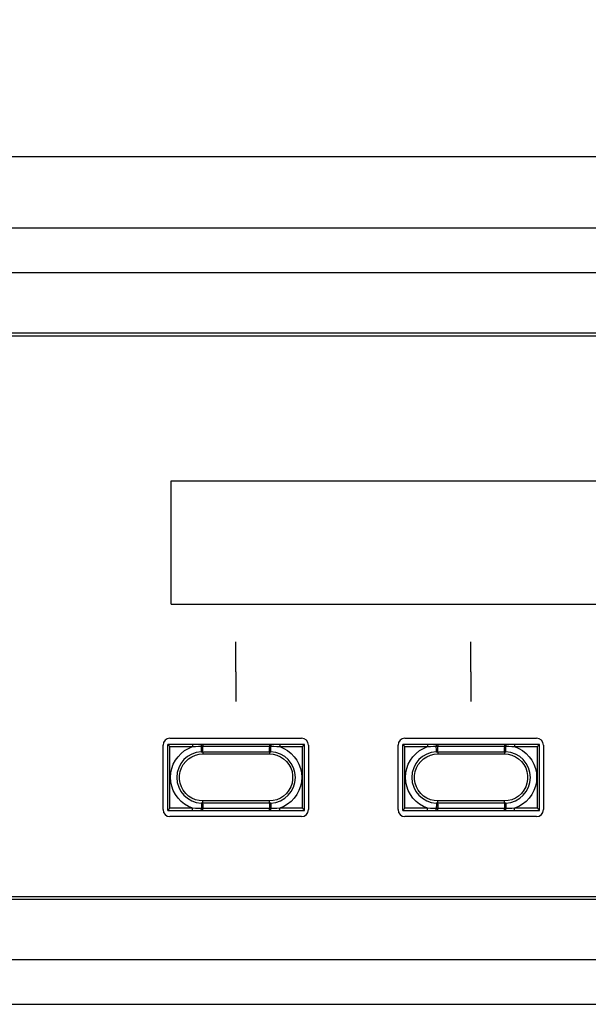
# Model space of a CAD drawing. Extents: x 0.3 to 22.7, y 0.2 to 20.7.
# Drawn here: x 3.3 to 5.8, y 1.1 to 5.5 of the extents above; entities that cross this region are included whole.
import ezdxf

# ---------------------------------------------------------------- set-up
doc = ezdxf.new("R2010")
doc.units = 0
doc.header["$LTSCALE"] = 1.87
doc.header["$MEASUREMENT"] = 0
doc.layers.get('0').update_dxf_attribs({"linetype": 'CONTINUOUS'})
doc.layers.get('DEFPOINTS').update_dxf_attribs({"linetype": 'CONTINUOUS'})
for name, color, linetype in [('A', 1, 'CONTINUOUS'), ('DIM', 5, 'CONTINUOUS'), ('SCREEN', 5, 'CONTINUOUS')]:
    doc.layers.add(name, color=color, linetype=linetype)
doc.styles.add('SIMP16', font='simplex.shx', dxfattribs={"height": 0.16})
doc.dimstyles.get("Standard").update_dxf_attribs({"dimtxt": 0.16, "dimasz": 0.1875, "dimexe": 0.612, "dimexo": 0.2125, "dimgap": 0.09, "dimtad": 0, "dimtih": 1, "dimtoh": 1, "dimdec": 3, "dimzin": 4, "dimtxsty": 'SIMP16', "dimcen": 0.306, "dimclrt": 256, "dimazin": 3, "dimtfac": 1, "dimtdec": 4, "dimtofl": 0, "dimtmove": 0, "dimatfit": 3, "dimtolj": 1, "dimtzin": 0})

# ---------------------------------------------------------------- blocks, each defined once
blk = doc.blocks.new('*D1')
at = {"color": 0, "linetype": 'BYBLOCK'}
for p, q in [((0.3177, 4.7518), (0.3177, 5.4705)), ((17.3427, 4.7518), (17.3427, 5.4705)), ((0.5052, 4.8585), (8.3592, 4.8585)), ((17.1552, 4.8585), (9.3011, 4.8585))]:
    blk.add_line(p, q, dxfattribs=at)
for points in [[(0.5052, 4.8898), (0.5052, 4.8273), (0.3177, 4.8585)], [(17.1552, 4.8898), (17.1552, 4.8273), (17.3427, 4.8585)]]:
    blk.add_solid(points, dxfattribs=at)
at = {"layer": 'DEFPOINTS', "color": 0, "linetype": 'BYBLOCK'}
for p in [(0.3177, 4.8585), (0.3177, 4.5393), (17.3427, 4.5393)]:
    blk.add_point(p, dxfattribs=at)
at = {"linetype": 'BYBLOCK', "insert": (8.8302, 4.8585), "char_height": 0.16, "attachment_point": 5, "style": 'SIMP16'}
blk.add_mtext('\\A1;17.025', dxfattribs=at)

msp = doc.modelspace()

# ---------------------------------------------------------------- linework, layer by layer
at = {"layer": 'A', "linetype": 'CONTINUOUS'}
for p, q in [((17.3427, 4.5393), (0.3177, 4.5393)), ((17.3427, 4.3393), (0.3177, 4.3393)), ((17.3427, 4.0703), (0.3177, 4.0703)), ((3.9233, 1.9368), (3.9233, 2.2318)), ((4.5333, 2.2318), (3.9233, 2.2318)), ((3.9233, 2.2318), (3.9236, 2.2313)), ((3.9236, 2.2313), (3.9246, 2.2302)), ((3.9246, 2.2302), (3.9258, 2.2288)), ((3.9258, 2.2288), (3.9273, 2.2272)), ((3.9273, 2.2272), (3.929, 2.2254)), ((3.929, 2.2254), (3.9308, 2.2236)), ((3.9308, 2.2236), (3.9326, 2.2218)), ((3.9326, 1.9468), (3.9326, 2.2218)), ((3.9326, 2.2218), (4.0336, 2.2218)), ((3.9823, 2.1915), (3.998, 2.2039)), ((3.998, 2.2039), (4.0152, 2.2141)), ((4.0152, 2.2141), (4.0336, 2.2218)), ((4.0337, 2.2249), (4.0336, 2.2218)), ((4.0336, 2.2218), (4.0464, 2.2227)), ((4.0338, 2.2299), (4.0337, 2.2277)), ((4.0337, 2.2277), (4.0337, 2.2249)), ((4.034, 2.2313), (4.0338, 2.2299)), ((4.0341, 2.2318), (4.034, 2.2313)), ((4.0464, 2.2227), (4.0595, 2.2233)), ((4.0595, 2.2233), (4.0727, 2.2237)), ((4.0729, 2.2295), (4.0727, 2.2269)), ((4.0727, 2.2269), (4.0727, 2.2237)), ((4.0727, 2.2237), (4.0749, 2.2237)), ((4.0729, 2.218), (4.0727, 2.2237)), ((4.073, 2.2312), (4.0729, 2.2295)), ((4.0731, 2.2127), (4.0729, 2.218)), ((4.0731, 2.2318), (4.073, 2.2312)), ((4.073, 2.1998), (4.0731, 2.2015)), ((4.0731, 2.2081), (4.0731, 2.2127)), ((4.0732, 2.2043), (4.0731, 2.2081)), ((4.0731, 2.2015), (4.0732, 2.2043)), ((4.0749, 2.2237), (4.0772, 2.2237)), ((4.0772, 2.2237), (4.0948, 2.2237)), ((4.0785, 2.2), (4.0787, 2.2018)), ((4.0787, 2.2018), (4.0789, 2.2046)), ((4.0789, 2.2046), (4.0791, 2.2084)), ((4.0791, 2.2084), (4.0792, 2.2129)), ((4.0792, 2.2129), (4.0793, 2.2181)), ((4.0793, 2.2181), (4.0795, 2.2269)), ((4.0796, 2.2312), (4.0795, 2.2295)), ((4.0795, 2.2295), (4.0795, 2.2269)), ((4.0798, 2.2318), (4.0796, 2.2312)), ((4.0948, 2.2237), (4.1116, 2.2236)), ((4.1116, 2.2236), (4.1506, 2.2234)), ((4.1506, 2.2234), (4.1733, 2.2233)), ((4.1733, 2.2233), (4.1983, 2.2232)), ((4.1983, 2.2232), (4.2254, 2.2232)), ((4.2254, 2.2232), (4.2534, 2.2232)), ((4.2534, 2.2232), (4.2799, 2.2233)), ((4.2799, 2.2233), (4.3038, 2.2234)), ((4.3038, 2.2234), (4.3251, 2.2235)), ((4.3251, 2.2235), (4.3442, 2.2236)), ((4.3442, 2.2236), (4.3615, 2.2237)), ((4.3615, 2.2237), (4.3794, 2.2237)), ((4.3768, 2.2318), (4.3769, 2.2312)), ((4.3769, 2.2312), (4.377, 2.2295)), ((4.377, 2.2295), (4.3771, 2.2269)), ((4.3771, 2.2269), (4.3772, 2.2181)), ((4.3774, 2.2129), (4.3772, 2.2181)), ((4.3775, 2.2084), (4.3774, 2.2129)), ((4.3777, 2.2046), (4.3775, 2.2084)), ((4.3779, 2.2018), (4.3777, 2.2046)), ((4.3781, 2.2), (4.3779, 2.2018)), ((4.3794, 2.2237), (4.3816, 2.2237)), ((4.3816, 2.2237), (4.3839, 2.2237)), ((4.3834, 2.2318), (4.3836, 2.2312)), ((4.3834, 2.2081), (4.3835, 2.2127)), ((4.3834, 2.2043), (4.3834, 2.2081)), ((4.3835, 2.2015), (4.3834, 2.2043)), ((4.3835, 2.2127), (4.3837, 2.218)), ((4.3836, 2.1998), (4.3835, 2.2015)), ((4.3836, 2.2312), (4.3837, 2.2295)), ((4.3837, 2.2295), (4.3838, 2.2269)), ((4.3837, 2.218), (4.3839, 2.2237)), ((4.3838, 2.2269), (4.3839, 2.2237)), ((4.3839, 2.2237), (4.3971, 2.2233)), ((4.3971, 2.2233), (4.4102, 2.2227)), ((4.4102, 2.2227), (4.4229, 2.2218)), ((4.4225, 2.2318), (4.4226, 2.2313)), ((4.4226, 2.2313), (4.4228, 2.2299)), ((4.4228, 2.2299), (4.4229, 2.2277)), ((4.4229, 2.2277), (4.4229, 2.2249)), ((4.4229, 2.2249), (4.4229, 2.2218)), ((4.4229, 2.2218), (4.524, 2.2218)), ((4.4229, 2.2218), (4.4414, 2.2141)), ((4.4414, 2.2141), (4.4586, 2.2039)), ((4.4586, 2.2039), (4.4742, 2.1915)), ((4.5258, 2.2236), (4.524, 2.2218)), ((4.524, 2.2218), (4.524, 1.9468)), ((4.5275, 2.2254), (4.5258, 2.2236)), ((4.5292, 2.2272), (4.5275, 2.2254)), ((4.5308, 2.2288), (4.5292, 2.2272)), ((4.532, 2.2302), (4.5308, 2.2288)), ((4.5329, 2.2313), (4.532, 2.2302)), ((4.5333, 2.2318), (4.5329, 2.2313)), ((4.5333, 1.9368), (4.5333, 2.2318)), ((4.9733, 1.9368), (4.9733, 2.2318)), ((5.5833, 2.2318), (4.9733, 2.2318)), ((4.9733, 2.2318), (4.9736, 2.2313)), ((4.9736, 2.2313), (4.9746, 2.2302)), ((4.9746, 2.2302), (4.9758, 2.2288)), ((4.9758, 2.2288), (4.9773, 2.2272)), ((4.9773, 2.2272), (4.979, 2.2254)), ((4.979, 2.2254), (4.9808, 2.2236)), ((4.9808, 2.2236), (4.9826, 2.2218)), ((4.9826, 1.9468), (4.9826, 2.2218)), ((4.9826, 2.2218), (5.0836, 2.2218)), ((5.0323, 2.1915), (5.048, 2.2039)), ((5.048, 2.2039), (5.0652, 2.2141)), ((5.0652, 2.2141), (5.0836, 2.2218)), ((5.0837, 2.2249), (5.0836, 2.2218)), ((5.0836, 2.2218), (5.0964, 2.2227)), ((5.0838, 2.2299), (5.0837, 2.2277)), ((5.0837, 2.2277), (5.0837, 2.2249)), ((5.084, 2.2313), (5.0838, 2.2299)), ((5.0841, 2.2318), (5.084, 2.2313)), ((5.0964, 2.2227), (5.1095, 2.2233)), ((5.1095, 2.2233), (5.1227, 2.2237)), ((5.1229, 2.2295), (5.1227, 2.2269)), ((5.1227, 2.2269), (5.1227, 2.2237)), ((5.1227, 2.2237), (5.1249, 2.2237)), ((5.1229, 2.218), (5.1227, 2.2237)), ((5.123, 2.2312), (5.1229, 2.2295)), ((5.1231, 2.2127), (5.1229, 2.218)), ((5.1231, 2.2318), (5.123, 2.2312)), ((5.123, 2.1998), (5.1231, 2.2015)), ((5.1231, 2.2081), (5.1231, 2.2127)), ((5.1232, 2.2043), (5.1231, 2.2081)), ((5.1231, 2.2015), (5.1232, 2.2043)), ((5.1249, 2.2237), (5.1272, 2.2237)), ((5.1272, 2.2237), (5.1448, 2.2237)), ((5.1285, 2.2), (5.1287, 2.2018)), ((5.1287, 2.2018), (5.1289, 2.2046)), ((5.1289, 2.2046), (5.1291, 2.2084)), ((5.1291, 2.2084), (5.1292, 2.2129)), ((5.1292, 2.2129), (5.1293, 2.2181)), ((5.1293, 2.2181), (5.1295, 2.2269)), ((5.1296, 2.2312), (5.1295, 2.2295)), ((5.1295, 2.2295), (5.1295, 2.2269)), ((5.1298, 2.2318), (5.1296, 2.2312)), ((5.1448, 2.2237), (5.1616, 2.2236)), ((5.1616, 2.2236), (5.2006, 2.2234)), ((5.2006, 2.2234), (5.2233, 2.2233)), ((5.2233, 2.2233), (5.2483, 2.2232)), ((5.2483, 2.2232), (5.2754, 2.2232)), ((5.2754, 2.2232), (5.3034, 2.2232)), ((5.3034, 2.2232), (5.3299, 2.2233)), ((5.3299, 2.2233), (5.3538, 2.2234)), ((5.3538, 2.2234), (5.3942, 2.2236)), ((5.3942, 2.2236), (5.4115, 2.2237)), ((5.4115, 2.2237), (5.4294, 2.2237)), ((5.4268, 2.2318), (5.4269, 2.2312)), ((5.4269, 2.2312), (5.427, 2.2295)), ((5.427, 2.2295), (5.4271, 2.2269)), ((5.4271, 2.2269), (5.4272, 2.2181)), ((5.4274, 2.2129), (5.4272, 2.2181)), ((5.4275, 2.2084), (5.4274, 2.2129)), ((5.4277, 2.2046), (5.4275, 2.2084)), ((5.4279, 2.2018), (5.4277, 2.2046)), ((5.4281, 2.2), (5.4279, 2.2018)), ((5.4294, 2.2237), (5.4316, 2.2237)), ((5.4316, 2.2237), (5.4339, 2.2237)), ((5.4334, 2.2318), (5.4336, 2.2312)), ((5.4334, 2.2081), (5.4335, 2.2127)), ((5.4334, 2.2043), (5.4334, 2.2081)), ((5.4335, 2.2015), (5.4334, 2.2043)), ((5.4335, 2.2127), (5.4337, 2.218)), ((5.4336, 2.1998), (5.4335, 2.2015)), ((5.4336, 2.2312), (5.4337, 2.2295)), ((5.4337, 2.2295), (5.4338, 2.2269)), ((5.4337, 2.218), (5.4339, 2.2237)), ((5.4338, 2.2269), (5.4339, 2.2237)), ((5.4339, 2.2237), (5.4471, 2.2233)), ((5.4471, 2.2233), (5.4602, 2.2227)), ((5.4602, 2.2227), (5.4729, 2.2218)), ((5.4725, 2.2318), (5.4726, 2.2313)), ((5.4726, 2.2313), (5.4728, 2.2299)), ((5.4728, 2.2299), (5.4729, 2.2277)), ((5.4729, 2.2277), (5.4729, 2.2249)), ((5.4729, 2.2249), (5.4729, 2.2218)), ((5.4729, 2.2218), (5.574, 2.2218)), ((5.4729, 2.2218), (5.4914, 2.2141)), ((5.4914, 2.2141), (5.5086, 2.2039)), ((5.5086, 2.2039), (5.5242, 2.1915)), ((5.5758, 2.2236), (5.574, 2.2218)), ((5.574, 2.2218), (5.574, 1.9468)), ((5.5775, 2.2254), (5.5758, 2.2236)), ((5.5792, 2.2272), (5.5775, 2.2254)), ((5.5808, 2.2288), (5.5792, 2.2272)), ((5.582, 2.2302), (5.5808, 2.2288)), ((5.5829, 2.2313), (5.582, 2.2302)), ((5.5833, 2.2318), (5.5829, 2.2313)), ((5.5833, 1.9368), (5.5833, 2.2318)), ((3.9477, 2.143), (3.957, 2.1607)), ((3.957, 2.1607), (3.9686, 2.177)), ((3.9686, 2.177), (3.9823, 2.1915)), ((4.003, 2.1556), (4.0159, 2.1674)), ((4.0159, 2.1674), (4.0306, 2.177)), ((4.0306, 2.177), (4.0466, 2.1839)), ((4.0466, 2.1839), (4.0632, 2.188)), ((4.0632, 2.188), (4.0795, 2.1893)), ((4.0728, 2.1992), (4.073, 2.1998)), ((4.0728, 2.1992), (4.0755, 2.1993)), ((4.0755, 2.1993), (4.0783, 2.1993)), ((4.0783, 2.1993), (4.0785, 2.2)), ((4.0783, 2.1993), (4.149, 2.199)), ((4.0783, 2.1993), (4.0787, 2.1988)), ((4.0787, 2.1988), (4.079, 2.1973)), ((4.079, 2.1973), (4.0793, 2.1951)), ((4.0793, 2.1951), (4.0795, 2.1924)), ((4.0795, 2.1924), (4.0795, 2.1893)), ((4.0795, 2.1893), (4.377, 2.1893)), ((4.149, 2.199), (4.2275, 2.1988)), ((4.2275, 2.1988), (4.3066, 2.199)), ((4.3066, 2.199), (4.3783, 2.1993)), ((4.3771, 2.1924), (4.377, 2.1893)), ((4.377, 2.1893), (4.3934, 2.188)), ((4.3773, 2.1951), (4.3771, 2.1924)), ((4.3775, 2.1973), (4.3773, 2.1951)), ((4.3779, 2.1988), (4.3775, 2.1973)), ((4.3783, 2.1993), (4.3779, 2.1988)), ((4.3783, 2.1993), (4.3781, 2.2)), ((4.3783, 2.1993), (4.381, 2.1993)), ((4.381, 2.1993), (4.3838, 2.1992)), ((4.3838, 2.1992), (4.3836, 2.1998)), ((4.3934, 2.188), (4.41, 2.1839)), ((4.41, 2.1839), (4.426, 2.177)), ((4.426, 2.177), (4.4407, 2.1674)), ((4.4407, 2.1674), (4.4535, 2.1556)), ((4.4742, 2.1915), (4.488, 2.177)), ((4.488, 2.177), (4.4996, 2.1607)), ((4.4996, 2.1607), (4.5089, 2.143)), ((4.9977, 2.143), (5.007, 2.1607)), ((5.007, 2.1607), (5.0186, 2.177)), ((5.0186, 2.177), (5.0323, 2.1915)), ((5.053, 2.1556), (5.0659, 2.1674)), ((5.0659, 2.1674), (5.0806, 2.177)), ((5.0806, 2.177), (5.0966, 2.1839)), ((5.0966, 2.1839), (5.1132, 2.188)), ((5.1132, 2.188), (5.1295, 2.1893)), ((5.1228, 2.1992), (5.123, 2.1998)), ((5.1228, 2.1992), (5.1255, 2.1993)), ((5.1255, 2.1993), (5.1283, 2.1993)), ((5.1283, 2.1993), (5.1285, 2.2)), ((5.1283, 2.1993), (5.199, 2.199)), ((5.1283, 2.1993), (5.1287, 2.1988)), ((5.1287, 2.1988), (5.129, 2.1973)), ((5.129, 2.1973), (5.1293, 2.1951)), ((5.1293, 2.1951), (5.1295, 2.1924)), ((5.1295, 2.1924), (5.1295, 2.1893)), ((5.1295, 2.1893), (5.427, 2.1893)), ((5.199, 2.199), (5.2775, 2.1988)), ((5.2775, 2.1988), (5.3566, 2.199)), ((5.3566, 2.199), (5.4283, 2.1993)), ((5.4271, 2.1924), (5.427, 2.1893)), ((5.427, 2.1893), (5.4434, 2.188)), ((5.4273, 2.1951), (5.4271, 2.1924)), ((5.4275, 2.1973), (5.4273, 2.1951)), ((5.4279, 2.1988), (5.4275, 2.1973)), ((5.4283, 2.1993), (5.4279, 2.1988)), ((5.4283, 2.1993), (5.4281, 2.2)), ((5.4283, 2.1993), (5.431, 2.1993)), ((5.431, 2.1993), (5.4338, 2.1992)), ((5.4338, 2.1992), (5.4336, 2.1998)), ((5.4434, 2.188), (5.46, 2.1839)), ((5.46, 2.1839), (5.476, 2.177)), ((5.476, 2.177), (5.4907, 2.1674)), ((5.4907, 2.1674), (5.5035, 2.1556)), ((5.5242, 2.1915), (5.538, 2.177)), ((5.538, 2.177), (5.5496, 2.1607)), ((5.5496, 2.1607), (5.5589, 2.143)), ((3.9367, 2.1044), (3.9409, 2.124)), ((3.9409, 2.124), (3.9477, 2.143)), ((3.9786, 2.11), (3.9842, 2.1265)), ((3.9842, 2.1265), (3.9924, 2.1418)), ((3.9924, 2.1418), (4.003, 2.1556)), ((4.4535, 2.1556), (4.4642, 2.1418)), ((4.4642, 2.1418), (4.4724, 2.1264)), ((4.4724, 2.1264), (4.478, 2.11)), ((4.5089, 2.143), (4.5157, 2.124)), ((4.5157, 2.124), (4.5198, 2.1044)), ((4.9867, 2.1044), (4.9909, 2.124)), ((4.9909, 2.124), (4.9977, 2.143)), ((5.0286, 2.11), (5.0342, 2.1265)), ((5.0342, 2.1265), (5.0424, 2.1418)), ((5.0424, 2.1418), (5.053, 2.1556)), ((5.5035, 2.1556), (5.5142, 2.1418)), ((5.5142, 2.1418), (5.5224, 2.1264)), ((5.5224, 2.1264), (5.528, 2.11)), ((5.5589, 2.143), (5.5657, 2.124)), ((5.5657, 2.124), (5.5698, 2.1044)), ((3.9354, 2.0843), (3.9367, 2.1044)), ((3.9367, 2.0643), (3.9354, 2.0843)), ((3.9758, 2.093), (3.9786, 2.11)), ((3.9758, 2.0757), (3.9758, 2.093)), ((3.9786, 2.0586), (3.9758, 2.0757)), ((4.478, 2.11), (4.4808, 2.093)), ((4.4808, 2.0757), (4.478, 2.0586)), ((4.4808, 2.093), (4.4808, 2.0757)), ((4.5198, 2.1044), (4.5212, 2.0843)), ((4.5212, 2.0843), (4.5198, 2.0643)), ((4.9854, 2.0843), (4.9867, 2.1044)), ((4.9867, 2.0643), (4.9854, 2.0843)), ((5.0258, 2.093), (5.0286, 2.11)), ((5.0258, 2.0757), (5.0258, 2.093)), ((5.0286, 2.0586), (5.0258, 2.0757)), ((5.528, 2.11), (5.5308, 2.093)), ((5.5308, 2.0757), (5.528, 2.0586)), ((5.5308, 2.093), (5.5308, 2.0757)), ((5.5698, 2.1044), (5.5712, 2.0843)), ((5.5712, 2.0843), (5.5698, 2.0643)), ((3.9409, 2.0446), (3.9367, 2.0643)), ((3.9477, 2.0257), (3.9409, 2.0446)), ((3.957, 2.0079), (3.9477, 2.0257)), ((3.9842, 2.0422), (3.9786, 2.0586)), ((3.9924, 2.0269), (3.9842, 2.0422)), ((4.003, 2.0131), (3.9924, 2.0269)), ((4.4642, 2.0269), (4.4535, 2.0131)), ((4.4724, 2.0422), (4.4642, 2.0269)), ((4.478, 2.0586), (4.4724, 2.0422)), ((4.5089, 2.0257), (4.4996, 2.0079)), ((4.5157, 2.0446), (4.5089, 2.0257)), ((4.5198, 2.0643), (4.5157, 2.0446)), ((4.9909, 2.0446), (4.9867, 2.0643)), ((4.9977, 2.0257), (4.9909, 2.0446)), ((5.007, 2.0079), (4.9977, 2.0257)), ((5.0342, 2.0422), (5.0286, 2.0586)), ((5.0424, 2.0269), (5.0342, 2.0422)), ((5.053, 2.0131), (5.0424, 2.0269)), ((5.5142, 2.0269), (5.5035, 2.0131)), ((5.5224, 2.0422), (5.5142, 2.0269)), ((5.528, 2.0586), (5.5224, 2.0422)), ((5.5589, 2.0257), (5.5496, 2.0079)), ((5.5657, 2.0446), (5.5589, 2.0257)), ((5.5698, 2.0643), (5.5657, 2.0446)), ((3.9686, 1.9916), (3.957, 2.0079)), ((3.9823, 1.9772), (3.9686, 1.9916)), ((4.0159, 2.0012), (4.003, 2.0131)), ((4.0306, 1.9917), (4.0159, 2.0012)), ((4.0466, 1.9847), (4.0306, 1.9917)), ((4.0632, 1.9806), (4.0466, 1.9847)), ((4.0795, 1.9793), (4.0632, 1.9806)), ((4.3934, 1.9806), (4.377, 1.9793)), ((4.41, 1.9847), (4.3934, 1.9806)), ((4.426, 1.9917), (4.41, 1.9847)), ((4.4407, 2.0012), (4.426, 1.9917)), ((4.4535, 2.0131), (4.4407, 2.0012)), ((4.488, 1.9916), (4.4742, 1.9772)), ((4.4996, 2.0079), (4.488, 1.9916)), ((5.0186, 1.9916), (5.007, 2.0079)), ((5.0323, 1.9772), (5.0186, 1.9916)), ((5.0659, 2.0012), (5.053, 2.0131)), ((5.0806, 1.9917), (5.0659, 2.0012)), ((5.0966, 1.9847), (5.0806, 1.9917)), ((5.1132, 1.9806), (5.0966, 1.9847)), ((5.1295, 1.9793), (5.1132, 1.9806)), ((5.4434, 1.9806), (5.427, 1.9793)), ((5.46, 1.9847), (5.4434, 1.9806)), ((5.476, 1.9917), (5.46, 1.9847)), ((5.4907, 2.0012), (5.476, 1.9917)), ((5.5035, 2.0131), (5.4907, 2.0012)), ((5.538, 1.9916), (5.5242, 1.9772)), ((5.5496, 2.0079), (5.538, 1.9916)), ((3.9233, 1.9368), (3.9236, 1.9374)), ((3.9233, 1.9368), (4.5333, 1.9368)), ((3.9236, 1.9374), (3.9246, 1.9384)), ((3.9246, 1.9384), (3.9258, 1.9398)), ((3.9258, 1.9398), (3.9273, 1.9415)), ((3.9273, 1.9415), (3.929, 1.9432)), ((3.929, 1.9432), (3.9308, 1.945)), ((3.9308, 1.945), (3.9326, 1.9468)), ((4.0336, 1.9468), (3.9326, 1.9468)), ((3.998, 1.9647), (3.9823, 1.9772)), ((4.0152, 1.9545), (3.998, 1.9647)), ((4.0336, 1.9468), (4.0152, 1.9545)), ((4.0464, 1.9459), (4.0336, 1.9468)), ((4.0337, 1.9437), (4.0336, 1.9468)), ((4.0337, 1.9409), (4.0337, 1.9437)), ((4.0338, 1.9387), (4.0337, 1.9409)), ((4.034, 1.9373), (4.0338, 1.9387)), ((4.0341, 1.9368), (4.034, 1.9373)), ((4.0595, 1.9453), (4.0464, 1.9459)), ((4.0727, 1.945), (4.0595, 1.9453)), ((4.0729, 1.9507), (4.0727, 1.945)), ((4.0749, 1.945), (4.0727, 1.945)), ((4.0727, 1.9418), (4.0727, 1.945)), ((4.0729, 1.9391), (4.0727, 1.9418)), ((4.0755, 1.9694), (4.0728, 1.9695)), ((4.0728, 1.9695), (4.073, 1.9689)), ((4.0731, 1.9559), (4.0729, 1.9507)), ((4.073, 1.9374), (4.0729, 1.9391)), ((4.073, 1.9689), (4.0731, 1.9671)), ((4.0731, 1.9368), (4.073, 1.9374)), ((4.0731, 1.9671), (4.0732, 1.9643)), ((4.0732, 1.9643), (4.0731, 1.9605)), ((4.0731, 1.9605), (4.0731, 1.9559)), ((4.0772, 1.945), (4.0749, 1.945)), ((4.0783, 1.9693), (4.0755, 1.9694)), ((4.0949, 1.945), (4.0772, 1.945)), ((4.0783, 1.9693), (4.0787, 1.9699)), ((4.149, 1.9696), (4.0783, 1.9693)), ((4.0783, 1.9693), (4.0785, 1.9686)), ((4.0785, 1.9686), (4.0787, 1.9668)), ((4.0787, 1.9699), (4.079, 1.9713)), ((4.0787, 1.9668), (4.0789, 1.964)), ((4.0789, 1.964), (4.0791, 1.9602)), ((4.079, 1.9713), (4.0793, 1.9735)), ((4.0791, 1.9602), (4.0792, 1.9557)), ((4.0792, 1.9557), (4.0793, 1.9505)), ((4.0793, 1.9735), (4.0795, 1.9763)), ((4.0795, 1.9417), (4.0793, 1.9505)), ((4.377, 1.9793), (4.0795, 1.9793)), ((4.0795, 1.9763), (4.0795, 1.9793)), ((4.0795, 1.9391), (4.0795, 1.9417)), ((4.0796, 1.9374), (4.0795, 1.9391)), ((4.0798, 1.9368), (4.0796, 1.9374)), ((4.1119, 1.945), (4.0949, 1.945)), ((4.1522, 1.9453), (4.1119, 1.945)), ((4.2275, 1.9699), (4.149, 1.9696)), ((4.1761, 1.9454), (4.1522, 1.9453)), ((4.2028, 1.9455), (4.1761, 1.9454)), ((4.2308, 1.9455), (4.2028, 1.9455)), ((4.3066, 1.9696), (4.2275, 1.9699)), ((4.258, 1.9454), (4.2308, 1.9455)), ((4.2834, 1.9454), (4.258, 1.9454)), ((4.3062, 1.9452), (4.2834, 1.9454)), ((4.3452, 1.945), (4.3062, 1.9452)), ((4.3783, 1.9693), (4.3066, 1.9696)), ((4.3619, 1.945), (4.3452, 1.945)), ((4.3794, 1.945), (4.3619, 1.945)), ((4.3768, 1.9368), (4.3769, 1.9374)), ((4.3769, 1.9374), (4.377, 1.9391)), ((4.3771, 1.9763), (4.377, 1.9793)), ((4.377, 1.9391), (4.3771, 1.9417)), ((4.3773, 1.9735), (4.3771, 1.9763)), ((4.3772, 1.9505), (4.3771, 1.9417)), ((4.3774, 1.9557), (4.3772, 1.9505)), ((4.3775, 1.9713), (4.3773, 1.9735)), ((4.3775, 1.9602), (4.3774, 1.9557)), ((4.3779, 1.9699), (4.3775, 1.9713)), ((4.3777, 1.964), (4.3775, 1.9602)), ((4.3779, 1.9668), (4.3777, 1.964)), ((4.3783, 1.9693), (4.3779, 1.9699)), ((4.3781, 1.9686), (4.3779, 1.9668)), ((4.3783, 1.9693), (4.3781, 1.9686)), ((4.381, 1.9694), (4.3783, 1.9693)), ((4.3816, 1.945), (4.3794, 1.945)), ((4.3838, 1.9695), (4.381, 1.9694)), ((4.3839, 1.945), (4.3816, 1.945)), ((4.3835, 1.9671), (4.3834, 1.9643)), ((4.3834, 1.9643), (4.3834, 1.9605)), ((4.3834, 1.9605), (4.3835, 1.9559)), ((4.3834, 1.9368), (4.3836, 1.9374)), ((4.3836, 1.9689), (4.3835, 1.9671)), ((4.3835, 1.9559), (4.3837, 1.9507)), ((4.3838, 1.9695), (4.3836, 1.9689)), ((4.3836, 1.9374), (4.3837, 1.9391)), ((4.3837, 1.9507), (4.3839, 1.945)), ((4.3837, 1.9391), (4.3838, 1.9418)), ((4.3838, 1.9418), (4.3839, 1.945)), ((4.3971, 1.9453), (4.3839, 1.945)), ((4.4102, 1.9459), (4.3971, 1.9453)), ((4.4229, 1.9468), (4.4102, 1.9459)), ((4.4225, 1.9368), (4.4226, 1.9373)), ((4.4226, 1.9373), (4.4228, 1.9387)), ((4.4228, 1.9387), (4.4229, 1.9409)), ((4.4414, 1.9545), (4.4229, 1.9468)), ((4.524, 1.9468), (4.4229, 1.9468)), ((4.4229, 1.9437), (4.4229, 1.9468)), ((4.4229, 1.9409), (4.4229, 1.9437)), ((4.4586, 1.9647), (4.4414, 1.9545)), ((4.4742, 1.9772), (4.4586, 1.9647)), ((4.5258, 1.945), (4.524, 1.9468)), ((4.5275, 1.9432), (4.5258, 1.945)), ((4.5292, 1.9415), (4.5275, 1.9432)), ((4.5308, 1.9398), (4.5292, 1.9415)), ((4.532, 1.9384), (4.5308, 1.9398)), ((4.5329, 1.9374), (4.532, 1.9384)), ((4.5333, 1.9368), (4.5329, 1.9374)), ((4.9733, 1.9368), (4.9736, 1.9374)), ((4.9733, 1.9368), (5.5833, 1.9368)), ((4.9736, 1.9374), (4.9746, 1.9384)), ((4.9746, 1.9384), (4.9758, 1.9398)), ((4.9758, 1.9398), (4.9773, 1.9415)), ((4.9773, 1.9415), (4.979, 1.9432)), ((4.979, 1.9432), (4.9808, 1.945)), ((4.9808, 1.945), (4.9826, 1.9468)), ((5.0836, 1.9468), (4.9826, 1.9468)), ((5.048, 1.9647), (5.0323, 1.9772)), ((5.0652, 1.9545), (5.048, 1.9647)), ((5.0836, 1.9468), (5.0652, 1.9545)), ((5.0964, 1.9459), (5.0836, 1.9468)), ((5.0837, 1.9437), (5.0836, 1.9468)), ((5.0837, 1.9409), (5.0837, 1.9437)), ((5.0838, 1.9387), (5.0837, 1.9409)), ((5.084, 1.9373), (5.0838, 1.9387)), ((5.0841, 1.9368), (5.084, 1.9373)), ((5.1095, 1.9453), (5.0964, 1.9459)), ((5.1227, 1.945), (5.1095, 1.9453)), ((5.1229, 1.9507), (5.1227, 1.945)), ((5.1249, 1.945), (5.1227, 1.945)), ((5.1227, 1.9418), (5.1227, 1.945)), ((5.1229, 1.9391), (5.1227, 1.9418)), ((5.1255, 1.9694), (5.1228, 1.9695)), ((5.1228, 1.9695), (5.123, 1.9689)), ((5.1231, 1.9559), (5.1229, 1.9507)), ((5.123, 1.9374), (5.1229, 1.9391)), ((5.123, 1.9689), (5.1231, 1.9671)), ((5.1231, 1.9368), (5.123, 1.9374)), ((5.1231, 1.9671), (5.1232, 1.9643)), ((5.1232, 1.9643), (5.1231, 1.9605)), ((5.1231, 1.9605), (5.1231, 1.9559)), ((5.1272, 1.945), (5.1249, 1.945)), ((5.1283, 1.9693), (5.1255, 1.9694)), ((5.1449, 1.945), (5.1272, 1.945)), ((5.1283, 1.9693), (5.1287, 1.9699)), ((5.199, 1.9696), (5.1283, 1.9693)), ((5.1283, 1.9693), (5.1285, 1.9686)), ((5.1285, 1.9686), (5.1287, 1.9668)), ((5.1287, 1.9699), (5.129, 1.9713)), ((5.1287, 1.9668), (5.1289, 1.964)), ((5.1289, 1.964), (5.1291, 1.9602)), ((5.129, 1.9713), (5.1293, 1.9735)), ((5.1291, 1.9602), (5.1292, 1.9557)), ((5.1292, 1.9557), (5.1293, 1.9505)), ((5.1293, 1.9735), (5.1295, 1.9763)), ((5.1295, 1.9417), (5.1293, 1.9505)), ((5.427, 1.9793), (5.1295, 1.9793)), ((5.1295, 1.9763), (5.1295, 1.9793)), ((5.1295, 1.9391), (5.1295, 1.9417)), ((5.1296, 1.9374), (5.1295, 1.9391)), ((5.1298, 1.9368), (5.1296, 1.9374)), ((5.1619, 1.945), (5.1449, 1.945)), ((5.2022, 1.9453), (5.1619, 1.945)), ((5.2775, 1.9699), (5.199, 1.9696)), ((5.2261, 1.9454), (5.2022, 1.9453)), ((5.2528, 1.9455), (5.2261, 1.9454)), ((5.2808, 1.9455), (5.2528, 1.9455)), ((5.3566, 1.9696), (5.2775, 1.9699)), ((5.308, 1.9454), (5.2808, 1.9455)), ((5.3334, 1.9454), (5.308, 1.9454)), ((5.3562, 1.9452), (5.3334, 1.9454)), ((5.3952, 1.945), (5.3562, 1.9452)), ((5.4283, 1.9693), (5.3566, 1.9696)), ((5.4119, 1.945), (5.3952, 1.945)), ((5.4294, 1.945), (5.4119, 1.945)), ((5.4268, 1.9368), (5.4269, 1.9374)), ((5.4269, 1.9374), (5.427, 1.9391)), ((5.4271, 1.9763), (5.427, 1.9793)), ((5.427, 1.9391), (5.4271, 1.9417)), ((5.4273, 1.9735), (5.4271, 1.9763)), ((5.4272, 1.9505), (5.4271, 1.9417)), ((5.4274, 1.9557), (5.4272, 1.9505)), ((5.4275, 1.9713), (5.4273, 1.9735)), ((5.4275, 1.9602), (5.4274, 1.9557)), ((5.4279, 1.9699), (5.4275, 1.9713)), ((5.4277, 1.964), (5.4275, 1.9602)), ((5.4279, 1.9668), (5.4277, 1.964)), ((5.4283, 1.9693), (5.4279, 1.9699)), ((5.4281, 1.9686), (5.4279, 1.9668)), ((5.4283, 1.9693), (5.4281, 1.9686)), ((5.431, 1.9694), (5.4283, 1.9693)), ((5.4316, 1.945), (5.4294, 1.945)), ((5.4338, 1.9695), (5.431, 1.9694)), ((5.4339, 1.945), (5.4316, 1.945)), ((5.4335, 1.9671), (5.4334, 1.9643)), ((5.4334, 1.9643), (5.4334, 1.9605)), ((5.4334, 1.9605), (5.4335, 1.9559)), ((5.4334, 1.9368), (5.4336, 1.9374)), ((5.4336, 1.9689), (5.4335, 1.9671)), ((5.4335, 1.9559), (5.4337, 1.9507)), ((5.4338, 1.9695), (5.4336, 1.9689)), ((5.4336, 1.9374), (5.4337, 1.9391)), ((5.4337, 1.9507), (5.4339, 1.945)), ((5.4337, 1.9391), (5.4338, 1.9418)), ((5.4338, 1.9418), (5.4339, 1.945)), ((5.4471, 1.9453), (5.4339, 1.945)), ((5.4602, 1.9459), (5.4471, 1.9453)), ((5.4729, 1.9468), (5.4602, 1.9459)), ((5.4725, 1.9368), (5.4726, 1.9373)), ((5.4726, 1.9373), (5.4728, 1.9387)), ((5.4728, 1.9387), (5.4729, 1.9409)), ((5.4914, 1.9545), (5.4729, 1.9468)), ((5.574, 1.9468), (5.4729, 1.9468)), ((5.4729, 1.9437), (5.4729, 1.9468)), ((5.4729, 1.9409), (5.4729, 1.9437)), ((5.5086, 1.9647), (5.4914, 1.9545)), ((5.5242, 1.9772), (5.5086, 1.9647)), ((5.5758, 1.945), (5.574, 1.9468)), ((5.5775, 1.9432), (5.5758, 1.945)), ((5.5792, 1.9415), (5.5775, 1.9432)), ((5.5808, 1.9398), (5.5792, 1.9415)), ((5.582, 1.9384), (5.5808, 1.9398)), ((5.5829, 1.9374), (5.582, 1.9384)), ((5.5833, 1.9368), (5.5829, 1.9374)), ((17.3427, 1.5393), (0.3177, 1.5393)), ((0.3177, 1.2703), (17.3427, 1.2703)), ((0.3177, 1.0703), (17.3427, 1.0703))]:
    msp.add_line(p, q, dxfattribs=at)
at = {"layer": 'A'}
for p, q in [((0.3304, 4.0577), (17.3304, 4.0577)), ((3.9377, 2.8592), (3.9377, 3.4092)), ((3.9377, 3.4092), (9.8474, 3.4092)), ((3.9377, 2.8592), (9.8474, 2.8592)), ((0.3304, 1.5517), (17.3304, 1.5517))]:
    msp.add_line(p, q, dxfattribs=at)
at = {"layer": 'A', "extrusion": (0, 1, 0)}
for p, q in [((3.9327, 2.2593), (4.5207, 2.2593)), ((4.9827, 2.2593), (5.5707, 2.2593)), ((3.9017, 1.9403), (3.9017, 2.2283)), ((4.5517, 2.2283), (4.5517, 1.9403)), ((4.9517, 1.9403), (4.9517, 2.2283)), ((5.6017, 2.2283), (5.6017, 1.9403)), ((4.5207, 1.9093), (3.9327, 1.9093)), ((5.5707, 1.9093), (4.9827, 1.9093))]:
    msp.add_line(p, q, dxfattribs=at)
at = {"layer": 'A'}
for centre, start, end in [((3.9327, 2.2283), 90, 180), ((4.5207, 2.2283), 0, 90), ((4.9827, 2.2283), 90, 180), ((5.5707, 2.2283), 0, 90), ((3.9327, 1.9403), 180, 270), ((4.5207, 1.9403), 270, 0), ((4.9827, 1.9403), 180, 270), ((5.5707, 1.9403), 270, 0)]:
    msp.add_arc(centre, 0.031, start, end, dxfattribs=at)
at = {"layer": 'A', "linetype": 'CONTINUOUS'}
for centre, start, end in [((4.0783, 2.0843), 92.7442, 267.2558), ((4.3783, 2.0843), 272.7442, 87.2558), ((5.1283, 2.0843), 92.7442, 267.2558), ((5.4283, 2.0843), 272.7442, 87.2558)]:
    msp.add_arc(centre, 0.115, start, end, dxfattribs=at)
at = {"layer": 'SCREEN'}
for p, q in [((4.2267, 2.5567), (4.2267, 2.6902)), ((5.2767, 2.5567), (5.2767, 2.6902)), ((4.2267, 2.5567), (4.2267, 2.4232)), ((5.2767, 2.5567), (5.2767, 2.4232))]:
    msp.add_line(p, q, dxfattribs=at)

# ---------------------------------------------------------------- dimensions: what is measured, and where the dimension line sits
at = {"layer": 'DIM'}
dim = msp.add_linear_dim(base=(0.3177, 4.8585), p1=(17.3427, 4.5393), p2=(0.3177, 4.5393), dimstyle='STANDARD', dxfattribs=at)
dim.commit()
dim.dimension.update_dxf_attribs({"geometry": '*D1', "text_midpoint": (8.8302, 4.8585)})

doc.saveas('drawing.dxf')
